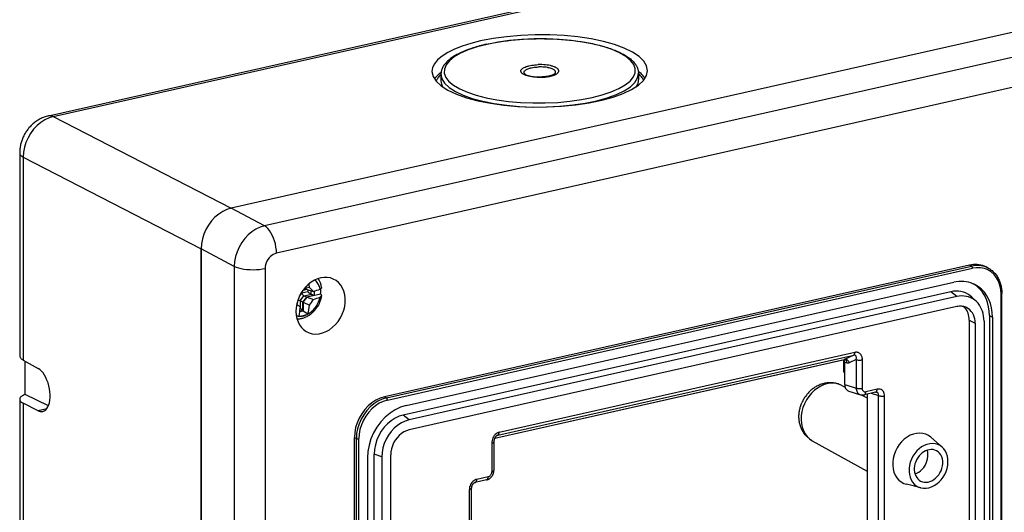
# Model space of a CAD drawing. Extents: x 0 to 420, y 0 to 297.
# Drawn here: x 280 to 335, y 236 to 264 of the extents above; entities that cross this region are included whole.
import ezdxf

# ---------------------------------------------------------------- set-up
doc = ezdxf.new("R2010")
doc.units = 0
doc.layers.get('0').update_dxf_attribs({"linetype": 'CONTINUOUS'})

msp = doc.modelspace()

# ---------------------------------------------------------------- linework, layer by layer
at = {"color": 7}
for p, q in [((384.359528, 274.030304), (291.506439, 253.134415)), ((281.333679, 258.273895), (313.584259, 265.531647)), ((281.602142, 258.232086), (313.859802, 265.491425)), ((336.199829, 263.192322), (291.506226, 253.134369)), ((337.9505, 262.193085), (293.352356, 252.156616)), ((338.62561, 260.667755), (294.027435, 250.631271)), ((303.186157, 260.583466), (303.186157, 260.230286)), ((314.186157, 260.631622), (314.186157, 260.280029)), ((281.602142, 258.232086), (291.506439, 253.134415)), ((279.731628, 256.208649), (279.731628, 244.930145)), ((279.931458, 255.976807), (279.931458, 244.687195)), ((279.931458, 255.976807), (289.835724, 250.87912)), ((293.352356, 252.156616), (291.506226, 253.134369)), ((291.681824, 249.901581), (289.835724, 250.879333)), ((289.835724, 250.879333), (289.835724, 200.605209)), ((289.835724, 200.605423), (289.835724, 250.87912)), ((291.681824, 249.901581), (291.681824, 199.734787)), ((293.401001, 249.785629), (293.401001, 199.618835)), ((332.616516, 249.972015), (300.03653, 242.640137)), ((300.146454, 242.582977), (332.72644, 249.914856)), ((300.201416, 242.460449), (332.781433, 249.792328)), ((332.616516, 249.972015), (332.72644, 249.914856)), ((333.53891, 249.867218), (333.648865, 249.810074)), ((301.245667, 242.155121), (331.737183, 249.016998)), ((295.308563, 248.24472), (295.438141, 248.419632)), ((295.766785, 248.493591), (295.438141, 248.419632)), ((295.746674, 248.612701), (295.490845, 248.555115)), ((295.571472, 248.654373), (295.567108, 248.655731)), ((295.712952, 248.607727), (295.571472, 248.654373)), ((295.975922, 248.339935), (295.571472, 248.248932)), ((295.712952, 248.607727), (295.606781, 248.703293)), ((295.734589, 248.616302), (295.620422, 248.719025)), ((295.667389, 248.770615), (295.866364, 248.718094)), ((295.741638, 248.614197), (295.712952, 248.607727)), ((295.734589, 248.616302), (296.096313, 248.508606)), ((296.48407, 248.362091), (295.734589, 248.193436)), ((295.766785, 248.60672), (295.766785, 248.493591)), ((295.866364, 248.718094), (295.860809, 248.768372)), ((295.948914, 248.55249), (295.948914, 248.352905)), ((296.133667, 248.286926), (295.975922, 248.339935)), ((296.133667, 248.520508), (296.133667, 248.286926)), ((296.49353, 248.355515), (296.48407, 248.362091)), ((331.572296, 248.491913), (301.08075, 241.630035)), ((331.9021, 248.221069), (331.572296, 248.491913)), ((334.368652, 211.716095), (334.368652, 248.364105)), ((334.413696, 211.744659), (334.413696, 248.39267)), ((295.343964, 247.626221), (295.15506, 247.796219)), ((295.157227, 247.806061), (295.343964, 247.626221)), ((295.161499, 247.801941), (295.161499, 247.824966)), ((295.354858, 247.977097), (295.560516, 248.25473)), ((295.502197, 247.907745), (295.354858, 247.977097)), ((295.354858, 247.977097), (295.354858, 247.563522)), ((295.502197, 247.907745), (295.712952, 248.192261)), ((295.502197, 247.450638), (295.502197, 247.907745)), ((295.519806, 247.903503), (295.734589, 248.193436)), ((295.519806, 247.903503), (295.519806, 247.41684)), ((295.519806, 247.903503), (295.866364, 247.743774)), ((295.571472, 248.248932), (295.560516, 248.25473)), ((295.712952, 248.192261), (295.571472, 248.248932)), ((296.133667, 248.286926), (295.712952, 248.192261)), ((295.734589, 248.193436), (296.096313, 248.061554)), ((331.9021, 248.221069), (301.410553, 241.359192)), ((333.003052, 247.937759), (332.737274, 248.192123)), ((295.519806, 247.41684), (295.321777, 247.372269)), ((295.502197, 247.450638), (295.325867, 247.41095)), ((295.343964, 247.626221), (295.340729, 247.580505)), ((295.341949, 247.572479), (295.354858, 247.563522)), ((295.502197, 247.450638), (295.354858, 247.563522)), ((295.771454, 247.234726), (295.519806, 247.41684)), ((295.773468, 247.24205), (295.771454, 247.234726)), ((331.9021, 247.662704), (301.410553, 240.800812)), ((295.290314, 247.133316), (295.289154, 247.12619)), ((295.289154, 247.12619), (295.321838, 247.131638)), ((295.771454, 247.234726), (295.741943, 247.226181)), ((332.595642, 246.9133), (332.925446, 246.741882)), ((332.595642, 246.9133), (332.595642, 212.614517)), ((332.925446, 246.741882), (332.925446, 212.4431)), ((333.421814, 246.853577), (333.421814, 212.55481)), ((333.723389, 247.167099), (333.723389, 212.868317)), ((333.723389, 247.167099), (333.888306, 247.08139)), ((333.888306, 247.08139), (333.888306, 212.782608)), ((306.419922, 240.672348), (326.233124, 245.131165)), ((279.931458, 244.687195), (280.762756, 244.221619)), ((280.036743, 242.780243), (280.036743, 244.62822)), ((306.181152, 240.345642), (325.63327, 244.723206)), ((306.18222, 240.347778), (325.6521, 244.72934)), ((306.352264, 240.505127), (326.165497, 244.963928)), ((325.612274, 244.023285), (325.612274, 244.718475)), ((325.63327, 244.723206), (325.6521, 244.72934)), ((326.165497, 244.963928), (325.6521, 244.72934)), ((325.664062, 243.326218), (325.664062, 244.57399)), ((325.664062, 244.57399), (325.786987, 244.537064)), ((326.300385, 244.718475), (325.917969, 244.543732)), ((326.300385, 244.718475), (326.300385, 243.135086)), ((326.633881, 244.700089), (326.633881, 243.116699)), ((325.612274, 244.023285), (325.664062, 243.998108)), ((325.465057, 243.294022), (325.683716, 243.18808)), ((325.664062, 243.326218), (326.300385, 243.135086)), ((325.903503, 242.956116), (326.54422, 242.763657)), ((327.388306, 242.89856), (326.759399, 242.757019)), ((327.470825, 243.07103), (326.841919, 242.929489)), ((279.731628, 242.50882), (279.731628, 206.234451)), ((281.329437, 242.13446), (280.036743, 242.780243)), ((300.03653, 242.640137), (300.146454, 242.582977)), ((326.576935, 242.755295), (326.917145, 242.590454)), ((326.917114, 242.792511), (326.917114, 219.787903)), ((327.133362, 242.841187), (327.553467, 242.714996)), ((327.553467, 219.428757), (327.553467, 242.714996)), ((327.886932, 219.41037), (327.886932, 242.696609)), ((279.931458, 242.28804), (279.931458, 206.002609)), ((280.762756, 241.872742), (279.931458, 242.28804)), ((281.239319, 241.97998), (280.762756, 241.872742)), ((301.410553, 241.359192), (301.08075, 241.630035)), ((298.365753, 240.38475), (298.475677, 240.327606)), ((298.365753, 203.73674), (298.365753, 240.38475)), ((298.475677, 203.679596), (298.475677, 240.327606)), ((298.614197, 203.669815), (298.614197, 240.317841)), ((306.131775, 240.132339), (306.131775, 238.54895)), ((306.352264, 240.505127), (306.264526, 240.458771)), ((323.859222, 240.204849), (326.917145, 238.504242)), ((331.089203, 239.847702), (330.463928, 240.394135)), ((306.019165, 240.060913), (306.019165, 238.477524)), ((299.094543, 239.251312), (299.094543, 204.95253)), ((299.890808, 239.307678), (299.472656, 239.459229)), ((299.472656, 205.160446), (299.472656, 239.459229)), ((299.890808, 239.307678), (299.890808, 205.008911)), ((300.387207, 205.120621), (300.387207, 239.419403)), ((305.728607, 238.0242), (305.09967, 237.88266)), ((305.811127, 238.196671), (305.18222, 238.055145)), ((304.766113, 233.622818), (304.766113, 237.493439)), ((304.878693, 233.272034), (304.878693, 237.564865)), ((329.911377, 237.581772), (329.104858, 237.779602))]:
    msp.add_line(p, q, dxfattribs=at)
for points in [[(314.686005, 260.78653), (314.636566, 261.056976), (314.478851, 261.322205), (314.21579, 261.577423), (313.852264, 261.818024), (313.394867, 262.039612), (312.851776, 262.238129), (312.233002, 262.410004), (311.549652, 262.552124), (310.814301, 262.661865), (310.040314, 262.737244), (309.241669, 262.776886), (308.432953, 262.78009), (307.628754, 262.746796), (306.843842, 262.677582), (306.092438, 262.5737), (305.388153, 262.437103)], [(305.388153, 262.437103), (304.855194, 262.30249), (304.369049, 262.149139), (303.935638, 261.979004), (303.560211, 261.794128), (303.247406, 261.596771), (303.001068, 261.389313), (302.824066, 261.174316), (302.718719, 260.954437), (302.686249, 260.7323)], [(305.720764, 262.256073), (305.622711, 262.23349), (305.526031, 262.210175), (305.430817, 262.186157), (305.337067, 262.161438), (305.244843, 262.136017), (305.154175, 262.109894), (305.065125, 262.08313), (304.977722, 262.055664), (304.834167, 262.007904), (304.695557, 261.958313), (304.562073, 261.906952), (304.433807, 261.853821), (304.341766, 261.81311), (304.270691, 261.780029), (304.201538, 261.746338), (304.13443, 261.712097), (304.069305, 261.677246), (304.006226, 261.641815), (303.945221, 261.605804), (303.886292, 261.569214), (303.829468, 261.532043), (303.77478, 261.494263), (303.72226, 261.455872), (303.671906, 261.416901), (303.623749, 261.377289), (303.57785, 261.337067), (303.53418, 261.296173), (303.492828, 261.254608), (303.453766, 261.212372), (303.41864, 261.171265), (303.385681, 261.129517), (303.355011, 261.087067), (303.32663, 261.043945), (303.298431, 260.996155), (303.273163, 260.947571), (303.250885, 260.898163), (303.23175, 260.848022), (303.221222, 260.815704), (303.212006, 260.78299), (303.204163, 260.750153), (303.197693, 260.717041), (303.192657, 260.683807), (303.189056, 260.650421), (303.18689, 260.616974), (303.186157, 260.583466)], [(305.720764, 262.256073), (305.82019, 262.277924), (305.920929, 262.299042), (306.022949, 262.319427), (306.23056, 262.35788), (306.442688, 262.39328), (306.658936, 262.425537), (306.878937, 262.45462), (307.102234, 262.480438), (307.328461, 262.50296), (307.55722, 262.522186), (307.788025, 262.538055), (308.020508, 262.550537), (308.254181, 262.559601), (308.488678, 262.565247), (308.723541, 262.567444), (308.958344, 262.566254), (309.192657, 262.561584), (309.425995, 262.553528), (309.65799, 262.542023), (309.888184, 262.527161), (310.11615, 262.508911), (310.341492, 262.487305), (310.563782, 262.462433), (310.782593, 262.434296), (310.997528, 262.402954), (311.208252, 262.368469), (311.31189, 262.350037), (311.414307, 262.330872), (311.515503, 262.310913), (311.615417, 262.290222), (311.713959, 262.268768), (311.811127, 262.246582), (311.906891, 262.223663), (312.00116, 262.200043), (312.093933, 262.17569), (312.18515, 262.150635), (312.27478, 262.124908), (312.362793, 262.09848), (312.449127, 262.071381), (312.533752, 262.04361), (312.616669, 262.015167), (312.700653, 261.985046), (312.782715, 261.954224), (312.862823, 261.922699), (312.940918, 261.890503), (313.011749, 261.859955), (313.080811, 261.828827), (313.148071, 261.797119), (313.21347, 261.764862), (313.279327, 261.730804), (313.34314, 261.696136), (313.404938, 261.660858), (313.46463, 261.624969), (313.522217, 261.588501), (313.577698, 261.551392), (313.631042, 261.513672), (313.68219, 261.475342), (313.731201, 261.43634), (313.777954, 261.396729), (313.822449, 261.356384), (313.864685, 261.315399), (313.904633, 261.273682), (313.9422, 261.231262), (313.977356, 261.18808), (314.010071, 261.144165), (314.044952, 261.092072), (314.068237, 261.053345), (314.089813, 261.013611), (314.109192, 260.973694), (314.126678, 260.932892), (314.141907, 260.891876), (314.155029, 260.850128), (314.165894, 260.808197), (314.1745, 260.765717), (314.179565, 260.732391), (314.183228, 260.698883), (314.185425, 260.665283), (314.186157, 260.631622)], [(308.772034, 260.417755), (308.661163, 260.416321), (308.55069, 260.418793), (308.441833, 260.42511), (308.388397, 260.429718), (308.335815, 260.435242), (308.267273, 260.444031), (308.200836, 260.454407), (308.136841, 260.466309), (308.058563, 260.483765), (307.985413, 260.50354), (307.917969, 260.525391), (307.88623, 260.537201), (307.85614, 260.549469), (307.828339, 260.56192), (307.802216, 260.574799), (307.769775, 260.592712), (307.740662, 260.611267), (307.714905, 260.630371), (307.688965, 260.653503), (307.677856, 260.665314), (307.667969, 260.677216), (307.655548, 260.695312), (307.645996, 260.713593), (307.639313, 260.731995), (307.635529, 260.750519), (307.634674, 260.769073), (307.636688, 260.787628), (307.641632, 260.806122), (307.649445, 260.824493), (307.656128, 260.836517), (307.664062, 260.84848), (307.673462, 260.860596), (307.684113, 260.87262), (307.708832, 260.895996), (307.724487, 260.908569), (307.741547, 260.920959), (307.779816, 260.945038), (307.823425, 260.968079), (307.872131, 260.98996), (307.925659, 261.010559), (307.960876, 261.022522), (307.997711, 261.033936), (308.037292, 261.045105), (308.07843, 261.055603), (308.163635, 261.07428), (308.2453, 261.088867), (308.330353, 261.101013), (308.418152, 261.110657), (308.507996, 261.117676), (308.599213, 261.12207)], [(307.869659, 260.592255), (307.848785, 260.612793), (307.840118, 260.62323), (307.832611, 260.633789), (307.823547, 260.64975), (307.8172, 260.665894), (307.813568, 260.682129), (307.812622, 260.698395), (307.814392, 260.714661), (307.818848, 260.730896), (307.825989, 260.747009), (307.835785, 260.76297), (307.843781, 260.773499), (307.852905, 260.783936), (307.874573, 260.804443), (307.888977, 260.815918), (307.904785, 260.827179), (307.940552, 260.848999), (307.981628, 260.869751), (308.02774, 260.889313), (308.078552, 260.907532), (308.11142, 260.917877), (308.145813, 260.927612), (308.184021, 260.937378), (308.223755, 260.946442), (308.304565, 260.961914), (308.378815, 260.973083), (308.455719, 260.981934), (308.534637, 260.988373), (308.614899, 260.992401)], [(308.772034, 260.417755), (308.880493, 260.422974), (308.986908, 260.431946), (309.039001, 260.437775), (309.090149, 260.444519), (309.156647, 260.454865), (309.220917, 260.466705), (309.282654, 260.480011), (309.357819, 260.499146), (309.427734, 260.520386), (309.491791, 260.54364), (309.521515, 260.555939), (309.549591, 260.568665), (309.575928, 260.581757), (309.600494, 260.595245), (309.630493, 260.613739), (309.657196, 260.632812), (309.680481, 260.652344), (309.703003, 260.675323), (309.712524, 260.686981), (309.720825, 260.698761), (309.730042, 260.714539), (309.737122, 260.730469), (309.742035, 260.746429), (309.744995, 260.764465), (309.745178, 260.782501), (309.742645, 260.800507), (309.737366, 260.81842), (309.732391, 260.8302), (309.726196, 260.841919), (309.71875, 260.853699), (309.710114, 260.865387), (309.690247, 260.887451), (309.666107, 260.908997), (309.637817, 260.929932), (309.605469, 260.950195), (309.582153, 260.963074), (309.557159, 260.975616), (309.529755, 260.988098), (309.500732, 261.000183), (309.439026, 261.022644), (309.402069, 261.034363), (309.363464, 261.045471), (309.322845, 261.056), (309.280701, 261.065857), (309.192871, 261.083344), (309.100372, 261.097809), (309.004059, 261.109192), (308.904846, 261.117371), (308.80368, 261.122253), (308.701477, 261.12384), (308.599213, 261.12207)], [(309.511536, 260.599976), (309.532501, 260.620575), (309.541595, 260.631439), (309.549469, 260.642426), (309.555573, 260.652618), (309.560608, 260.662872), (309.566315, 260.678986), (309.569336, 260.695129), (309.569702, 260.711304), (309.567413, 260.727417), (309.561157, 260.746613), (309.551147, 260.765594), (309.537384, 260.784302), (309.519958, 260.802612), (309.50647, 260.814484), (309.491425, 260.826141), (309.47464, 260.837708), (309.456329, 260.848999), (309.415619, 260.870544), (309.369385, 260.890808), (309.318024, 260.909576), (309.261902, 260.926727), (309.201447, 260.942169), (309.161682, 260.950897), (309.120514, 260.958862), (309.034515, 260.972473), (308.944519, 260.982849), (308.863617, 260.989166), (308.781219, 260.992859), (308.698059, 260.993958), (308.614899, 260.992401)], [(302.686249, 260.73233), (302.746796, 260.459991), (302.917206, 260.19339), (303.194061, 259.9375), (303.572479, 259.697021), (304.045441, 259.47641), (304.604095, 259.279755), (305.238251, 259.110687), (305.936066, 258.97229), (306.684723, 258.867157), (307.470367, 258.797211), (308.278534, 258.763794), (309.094147, 258.767487), (309.902191, 258.808197), (310.687836, 258.885223), (311.436493, 258.997101), (312.134308, 259.141754), (312.768402, 259.316559), (313.327057, 259.51828), (313.799957, 259.743134), (314.178314, 259.98703), (314.455231, 260.245422), (314.625519, 260.51355), (314.686005, 260.786438)], [(303.194733, 260.698578), (303.142548, 260.656708), (303.093231, 260.614471), (303.046722, 260.571869), (303.003143, 260.528961), (302.962372, 260.485748), (302.924469, 260.44223), (302.889496, 260.398468), (302.857513, 260.354462), (302.828461, 260.310211)], [(303.220978, 260.600983), (303.174042, 260.558136), (303.130157, 260.514923), (303.089203, 260.471405), (303.051239, 260.427612), (303.016327, 260.383514), (302.984467, 260.339203), (302.955658, 260.294647), (302.929901, 260.249908), (302.907318, 260.204987)], [(303.186127, 260.583466), (303.237396, 260.33252), (303.390167, 260.0867), (303.641571, 259.850555), (303.986969, 259.62851), (304.419891, 259.424744), (304.932281, 259.242981), (305.514618, 259.086639), (306.155975, 258.958649), (306.844574, 258.861359), (307.567352, 258.7966), (308.311005, 258.765564), (309.061737, 258.76886), (309.805389, 258.806396), (310.528168, 258.877472), (311.216705, 258.980804), (311.858124, 259.11441), (312.440399, 259.275848), (312.952728, 259.462097), (313.38559, 259.669678), (313.730927, 259.894745), (313.982269, 260.133057), (314.134979, 260.380219), (314.186127, 260.631622)], [(307.869659, 260.592255), (307.880646, 260.58371), (307.899475, 260.571655), (307.92569, 260.557556), (307.958893, 260.542419), (308.000732, 260.526184), (308.034027, 260.514954), (308.070251, 260.504028), (308.109192, 260.493561), (308.150635, 260.483673), (308.194366, 260.474457), (308.240143, 260.466003), (308.287811, 260.458313), (308.337097, 260.451508), (308.387848, 260.445618), (308.439819, 260.440643), (308.492828, 260.436676), (308.546631, 260.433685), (308.601013, 260.431732), (308.655792, 260.430817), (308.710724, 260.430939), (308.765594, 260.432098)], [(309.511536, 260.599976), (309.503815, 260.593781), (309.491974, 260.585541), (309.476074, 260.575867), (309.456329, 260.565216), (309.419098, 260.547974), (309.369659, 260.528809), (309.311951, 260.510162), (309.24704, 260.492706), (309.175842, 260.476868), (309.129333, 260.468109), (309.081085, 260.460175), (309.031189, 260.453094), (308.97995, 260.44693), (308.927551, 260.441711), (308.874207, 260.4375), (308.82016, 260.434296), (308.765594, 260.432098)], [(314.465057, 260.257111), (314.442413, 260.301819), (314.416718, 260.346344), (314.387909, 260.390594), (314.356049, 260.434662), (314.321136, 260.478424), (314.283173, 260.521881), (314.242218, 260.565033), (314.198273, 260.607819), (314.151398, 260.650238)], [(314.543854, 260.363037), (314.514801, 260.407013), (314.482758, 260.450775), (314.447845, 260.494232), (314.409943, 260.537445), (314.36911, 260.580292), (314.32547, 260.622833), (314.278961, 260.665039), (314.229584, 260.706848), (314.177399, 260.74826)], [(281.333679, 258.273895), (281.271301, 258.258728), (281.209869, 258.241516), (281.149445, 258.222382), (281.090057, 258.201355), (281.031769, 258.178528), (280.974609, 258.153992), (280.91861, 258.127808), (280.86377, 258.100037), (280.810577, 258.070984), (280.758575, 258.040497), (280.707764, 258.008636), (280.658173, 257.975433), (280.609772, 257.940979), (280.562622, 257.905273), (280.516693, 257.868439), (280.472015, 257.830444), (280.428772, 257.791565), (280.386749, 257.751617), (280.345978, 257.710693), (280.306427, 257.668823), (280.268127, 257.626007), (280.231049, 257.582306), (280.195221, 257.53772), (280.160675, 257.49231), (280.127411, 257.446136), (280.095398, 257.399231), (280.064636, 257.351532), (280.035156, 257.303101), (280.006927, 257.253937), (279.980011, 257.204102), (279.954346, 257.153595), (279.930023, 257.102417), (279.906982, 257.050598), (279.885254, 256.998169), (279.864868, 256.945129), (279.845856, 256.89151), (279.828217, 256.837311), (279.811981, 256.782593), (279.79715, 256.727356), (279.783783, 256.6716), (279.77182, 256.615204), (279.761353, 256.55835), (279.752411, 256.501038), (279.745026, 256.443298), (279.739227, 256.385162), (279.735016, 256.32666), (279.732483, 256.267822), (279.731628, 256.208649)], [(281.602142, 258.232086), (281.363617, 258.159851), (281.129974, 258.050751), (280.906158, 257.907074), (280.696625, 257.731659), (280.505585, 257.528107), (280.337067, 257.300568), (280.194427, 257.05368), (280.080475, 256.79245), (279.99765, 256.522247), (279.947662, 256.248474), (279.931427, 255.976776)], [(281.602142, 258.232086), (281.571503, 258.246429), (281.540863, 258.258362), (281.510345, 258.267914), (281.480072, 258.274994), (281.450043, 258.279694), (281.42038, 258.281921), (281.390961, 258.281708), (281.362091, 258.279022), (281.33371, 258.273895)], [(279.731659, 256.208649), (279.734161, 256.181427), (279.741791, 256.154327), (279.754364, 256.127472), (279.772003, 256.100922), (279.794525, 256.074799), (279.821808, 256.049225), (279.853851, 256.024323), (279.890411, 256.000153), (279.931427, 255.976807)], [(291.506439, 253.13443), (291.268646, 253.061798), (291.035736, 252.952362), (290.812347, 252.80838), (290.603119, 252.632812), (290.412323, 252.429169), (290.243744, 252.20166), (290.100922, 251.954865), (289.986664, 251.693817), (289.903412, 251.423828), (289.852753, 251.150421), (289.835724, 250.87912)], [(291.506256, 253.134369), (291.268524, 253.061737), (291.035614, 252.952332), (290.812225, 252.80838), (290.603058, 252.632843), (290.412262, 252.42923), (290.243744, 252.201721), (290.100922, 251.954956), (289.986664, 251.693939), (289.903412, 251.423981), (289.852753, 251.150604), (289.835724, 250.879303)], [(293.352386, 252.156616), (293.11618, 252.08313), (292.884613, 251.973022), (292.662323, 251.828522), (292.453827, 251.652618), (292.263397, 251.448822), (292.094879, 251.221313), (291.951691, 250.974731), (291.836761, 250.714081), (291.752472, 250.444672), (291.70047, 250.171997), (291.681854, 249.901581)], [(294.027435, 250.631256), (294.020599, 250.80014), (294.000214, 250.972748), (293.966705, 251.145721), (293.920746, 251.315521), (293.86319, 251.47879), (293.795258, 251.632324), (293.718231, 251.773041), (293.633698, 251.898132), (293.543304, 252.005096), (293.448944, 252.091827), (293.352386, 252.156616)], [(294.027435, 250.631256), (293.938324, 250.604034), (293.850922, 250.563019), (293.767181, 250.509033), (293.688751, 250.443207), (293.617218, 250.366852), (293.554047, 250.281525), (293.500458, 250.188995), (293.457611, 250.091095), (293.426361, 249.989899), (293.407379, 249.88736), (293.40097, 249.785614)], [(333.53891, 249.867218), (333.446503, 249.910492), (333.350555, 249.946075), (333.251556, 249.973846), (333.149872, 249.993683), (333.045929, 250.005524), (332.940155, 250.009247), (332.833038, 250.004883), (332.725006, 249.992462), (332.616547, 249.972015)], [(291.681854, 249.901581), (291.791351, 249.854309), (291.919281, 249.812775), (292.062958, 249.777802), (292.219696, 249.750092), (292.3862, 249.730194), (292.559174, 249.718536), (292.735321, 249.715302), (292.91098, 249.720612), (293.082733, 249.734283), (293.247162, 249.756104), (293.40097, 249.785614)], [(333.648834, 249.810089), (333.556427, 249.853363), (333.460541, 249.888947), (333.361542, 249.916718), (333.259796, 249.936554), (333.155853, 249.948364), (333.05014, 249.952118), (332.942963, 249.947723), (332.83493, 249.935333), (332.72641, 249.914856)], [(332.781403, 249.792328), (332.780853, 249.806), (332.779144, 249.819946), (332.776459, 249.833954), (332.772675, 249.847656), (332.767975, 249.86084), (332.762421, 249.873199), (332.756195, 249.884491), (332.749237, 249.894501), (332.741913, 249.902985), (332.734222, 249.909821), (332.72641, 249.914856)], [(334.368622, 248.364105), (334.352509, 248.614532), (334.304413, 248.852631), (334.225189, 249.073517), (334.116669, 249.272675), (333.980988, 249.446045), (333.820892, 249.590118), (333.639557, 249.701996), (333.440765, 249.779358), (333.228607, 249.820618), (333.007294, 249.824982), (332.781464, 249.792328)], [(333.654633, 249.807037), (333.654022, 249.807343), (333.653412, 249.807709), (333.65274, 249.808044), (333.652069, 249.80838), (333.651459, 249.808716), (333.650787, 249.809052), (333.650116, 249.809418), (333.649506, 249.809723), (333.648834, 249.810089)], [(333.654694, 249.807022), (333.699127, 249.782486), (333.742401, 249.756287), (333.784668, 249.728348), (333.825867, 249.69873), (333.871521, 249.662857), (333.91568, 249.624878), (333.958252, 249.584839), (333.999146, 249.542801), (334.038391, 249.49884), (334.075836, 249.453033), (334.111511, 249.405411), (334.145355, 249.356064), (334.177307, 249.305069), (334.207336, 249.252502), (334.235443, 249.198395), (334.261536, 249.142883), (334.285645, 249.085999), (334.307739, 249.027832), (334.327789, 248.968445), (334.345764, 248.907928), (334.359283, 248.856079), (334.371338, 248.803528), (334.381897, 248.75032), (334.39093, 248.696503), (334.400665, 248.623779), (334.407043, 248.558472), (334.411285, 248.492538), (334.413422, 248.426071), (334.413696, 248.39267)], [(297.192963, 249.198151), (297.030853, 249.255219), (296.859222, 249.285217), (296.681, 249.287567), (296.499298, 249.262238), (296.317413, 249.209686), (296.138519, 249.130798), (295.965668, 249.027008), (295.801971, 248.900116), (295.65036, 248.75235), (295.513519, 248.586334), (295.393646, 248.404999), (295.29306, 248.211487), (295.21347, 248.009247), (295.156281, 247.801788), (295.122467, 247.592804), (295.11264, 247.385956), (295.126984, 247.184875), (295.165253, 246.993103), (295.226715, 246.814026), (295.310394, 246.650787), (295.414642, 246.506256), (295.537811, 246.382965), (295.677704, 246.283112)], [(296.451874, 248.637665), (296.435822, 248.706207), (296.415375, 248.772247), (296.390472, 248.835571), (296.361359, 248.895782), (296.328217, 248.952606), (296.291046, 249.005768), (296.250153, 249.055023), (296.205719, 249.100067), (296.15799, 249.140747)], [(297.69162, 247.24472), (297.771271, 247.457855), (297.826141, 247.675934), (297.855072, 247.894745), (297.857574, 248.110046), (297.833588, 248.317719), (297.783539, 248.513763), (297.708466, 248.694305), (297.609711, 248.855927), (297.489288, 248.995514), (297.349457, 249.110321), (297.192963, 249.198151)], [(332.924774, 248.88208), (332.805756, 248.937775), (332.682343, 248.983612), (332.554779, 249.019379), (332.42392, 249.044922), (332.29007, 249.06015), (332.1539, 249.064941), (332.015961, 249.059326), (331.876862, 249.043335), (331.737152, 249.016998)], [(333.723419, 247.167084), (333.7117, 247.416718), (333.676666, 247.658325), (333.618683, 247.889313), (333.538422, 248.107147), (333.436737, 248.309479), (333.314728, 248.49408), (333.173737, 248.658936), (333.015289, 248.802277), (332.841156, 248.922516)], [(333.888275, 247.08139), (333.875397, 247.343048), (333.836884, 247.595734), (333.773163, 247.836456), (333.685028, 248.062347), (333.573578, 248.27066), (333.440094, 248.458893), (333.286224, 248.624847), (333.113739, 248.766449), (332.924774, 248.88208)], [(295.560516, 248.25473), (295.549133, 248.263199), (295.537628, 248.273163), (295.51474, 248.296692), (295.49295, 248.323608), (295.473083, 248.352448), (295.45578, 248.38208), (295.446289, 248.40097), (295.438141, 248.419632)], [(296.539551, 248.726517), (296.539978, 248.722702), (296.539429, 248.712677), (296.536469, 248.702637), (296.531097, 248.692688), (296.525513, 248.685303), (296.518646, 248.678009), (296.501068, 248.663818), (296.478729, 248.65033), (296.451874, 248.637665)], [(296.4841, 248.362091), (296.488434, 248.395721), (296.492035, 248.42926), (296.494965, 248.462738), (296.497162, 248.496155), (296.498505, 248.529449), (296.499237, 248.562592), (296.499176, 248.595551), (296.498383, 248.628387), (296.496918, 248.66098)], [(296.539459, 248.279175), (296.540009, 248.287933), (296.539215, 248.296661), (296.536896, 248.305389), (296.533173, 248.314056), (296.528046, 248.322632), (296.521454, 248.331085), (296.513519, 248.339447), (296.504181, 248.347565), (296.4935, 248.35553)], [(332.737274, 248.192139), (332.632904, 248.281403), (332.519928, 248.357758), (332.399261, 248.420502), (332.271942, 248.469208), (332.138947, 248.503418), (332.001312, 248.522919), (331.86026, 248.527496), (331.716888, 248.51712), (331.572296, 248.491913)], [(334.368622, 248.364105), (334.377472, 248.366333), (334.38559, 248.368866), (334.392731, 248.371735), (334.399017, 248.374817), (334.404144, 248.378113), (334.408295, 248.381622), (334.411285, 248.385223), (334.413055, 248.388916), (334.413666, 248.39267)], [(296.539459, 248.279175), (296.532806, 248.238998), (296.525085, 248.198944), (296.516357, 248.159058), (296.506561, 248.119308), (296.494507, 248.075378), (296.481262, 248.032013), (296.466827, 247.988983), (296.451019, 247.945923), (296.429077, 247.891449), (296.403229, 247.833588), (296.37793, 247.781982), (296.359253, 247.746521), (296.318878, 247.6763), (296.287262, 247.626282), (296.259857, 247.585846), (296.233307, 247.549011), (296.20575, 247.512985), (296.177246, 247.477753), (296.147797, 247.443329), (296.117401, 247.409805), (296.086121, 247.377213), (296.053955, 247.345566), (296.020874, 247.314865), (295.987, 247.285202), (295.952301, 247.256622), (295.916809, 247.229111), (295.880463, 247.202682), (295.843445, 247.17746), (295.805725, 247.153458), (295.761902, 247.12764), (295.709229, 247.099335), (295.652954, 247.072357), (295.607666, 247.052856), (295.566101, 247.036758), (295.524078, 247.022156), (295.480286, 247.008713), (295.445221, 246.999176), (295.411621, 246.991104), (295.377869, 246.984009), (295.343933, 246.977921), (295.306122, 246.972336), (295.262848, 246.967514), (295.218201, 246.964279), (295.173737, 246.96283)], [(295.773468, 247.242035), (295.882599, 247.307404), (295.986542, 247.386292), (296.083588, 247.477478), (296.172455, 247.57962), (296.25174, 247.691193), (296.320282, 247.810577), (296.376984, 247.935883), (296.421112, 248.065277), (296.451874, 248.196869)], [(296.451874, 248.196899), (296.468414, 248.204834), (296.483429, 248.213165), (296.496796, 248.221832), (296.508392, 248.230865), (296.51828, 248.240143), (296.526337, 248.249664), (296.532623, 248.259369), (296.536957, 248.269226), (296.539459, 248.279175)], [(333.003021, 247.937775), (332.904388, 248.022125), (332.797699, 248.094269), (332.683685, 248.153595), (332.563324, 248.199615), (332.437592, 248.231964), (332.307587, 248.250336), (332.174286, 248.254669), (332.038727, 248.244904), (331.902069, 248.221069)], [(333.421844, 246.853607), (333.416412, 246.996674), (333.400177, 247.136261), (333.37326, 247.271423), (333.335785, 247.401154), (333.288177, 247.524536), (333.230621, 247.640686), (333.163605, 247.748779), (333.087555, 247.848053), (333.003021, 247.937775)], [(295.677704, 246.283112), (295.842621, 246.204315), (296.020416, 246.155792), (296.20755, 246.138519), (296.400238, 246.152802), (296.594696, 246.198334), (296.786957, 246.274292), (296.973175, 246.379059), (297.149628, 246.51062), (297.312836, 246.66629), (297.459442, 246.842926), (297.586517, 247.037048), (297.69162, 247.24472)], [(332.467072, 247.598541), (332.410492, 247.625031), (332.351715, 247.64682), (332.291107, 247.663849), (332.22879, 247.675995), (332.165131, 247.683228), (332.100311, 247.685516), (332.03476, 247.682831), (331.968597, 247.675232), (331.902069, 247.662689)], [(332.595673, 246.9133), (332.591644, 247.013519), (332.579865, 247.111176), (332.560272, 247.205536), (332.53299, 247.295807), (332.49826, 247.381378), (332.456451, 247.461578), (332.407806, 247.535736), (332.352631, 247.603302), (332.291473, 247.663757)], [(332.925446, 246.741882), (332.919281, 246.866364), (332.90097, 246.986572), (332.870697, 247.101105), (332.828766, 247.208527), (332.775726, 247.307648), (332.71225, 247.397186), (332.639008, 247.476166), (332.556976, 247.543518), (332.467072, 247.598541)], [(295.130035, 247.163177), (295.147308, 247.158112), (295.164642, 247.153503), (295.18222, 247.149323), (295.199921, 247.145538), (295.217743, 247.142242), (295.235748, 247.139343), (295.253815, 247.136902), (295.272003, 247.134888), (295.290314, 247.133331)], [(295.321869, 247.131622), (295.368011, 247.1315), (295.41452, 247.134033), (295.461334, 247.139282), (295.508392, 247.147217), (295.555389, 247.157806), (295.602448, 247.171051), (295.649261, 247.186859), (295.69577, 247.205261), (295.741913, 247.226166)], [(326.165497, 244.963959), (326.17868, 244.972168), (326.190704, 244.983459), (326.201508, 244.997681), (326.210907, 245.014618), (326.218719, 245.034027), (326.224945, 245.055695), (326.229462, 245.079315), (326.232208, 245.104584), (326.233124, 245.131165)], [(326.233124, 245.131165), (326.263489, 245.136551), (326.29364, 245.139023), (326.323364, 245.138535), (326.352386, 245.135132), (326.380524, 245.12886), (326.407562, 245.119843), (326.434021, 245.10788), (326.459045, 245.093353), (326.482452, 245.076462), (326.505005, 245.056671), (326.525696, 245.03476), (326.544556, 245.010986), (326.555664, 244.994873), (326.56601, 244.978104), (326.584412, 244.942856), (326.599792, 244.905594), (326.612274, 244.866638), (326.621826, 244.826263), (326.62854, 244.785065), (326.632538, 244.742935), (326.633881, 244.700089)], [(279.731659, 244.930145), (279.734161, 244.901825), (279.741791, 244.873566), (279.754364, 244.84549), (279.771942, 244.817719), (279.794525, 244.790375), (279.821808, 244.763519), (279.853851, 244.737305), (279.890411, 244.711823), (279.931488, 244.687195)], [(325.917938, 244.543732), (325.905243, 244.575928), (325.888947, 244.606506), (325.869476, 244.634857), (325.847137, 244.660431), (325.822418, 244.682709), (325.795746, 244.701324), (325.76767, 244.715912), (325.738739, 244.726166), (325.709442, 244.731842), (325.680389, 244.732941), (325.65213, 244.72934)], [(325.786957, 244.537079), (325.783783, 244.56662), (325.777557, 244.594879), (325.768402, 244.621399), (325.756439, 244.645782), (325.741913, 244.667603), (325.724945, 244.686554), (325.705963, 244.702362), (325.68515, 244.714691), (325.662811, 244.72345)], [(326.300385, 244.718475), (326.309113, 244.760498), (326.313324, 244.800446), (326.31308, 244.837555), (326.308258, 244.871124), (326.299042, 244.900513), (326.285492, 244.92514), (326.267914, 244.944519), (326.246735, 244.958282), (326.22226, 244.966217), (326.195038, 244.968109), (326.165497, 244.963928)], [(326.300385, 244.718475), (326.32547, 244.709137), (326.35434, 244.701202), (326.386261, 244.694763), (326.420624, 244.690033), (326.456635, 244.687103), (326.493622, 244.686005), (326.530609, 244.686798), (326.566803, 244.689484), (326.601532, 244.693939), (326.633881, 244.700104)], [(281.021698, 241.833099), (281.103302, 241.863251), (281.178436, 241.915253), (281.245636, 241.98819), (281.303802, 242.080658), (281.351776, 242.19104), (281.388763, 242.317261), (281.413971, 242.457001), (281.426971, 242.607697), (281.427582, 242.766602), (281.415802, 242.930756), (281.391815, 243.097198), (281.355927, 243.262787), (281.309052, 243.424591), (281.251862, 243.579498), (281.185516, 243.724792), (281.111115, 243.857758), (281.030121, 243.975922), (280.944, 244.077118), (280.85434, 244.159515), (280.762787, 244.221588)], [(325.465057, 243.294037), (325.292816, 243.359955), (325.109711, 243.396454), (324.918976, 243.402863), (324.724091, 243.37912), (324.528534, 243.325592), (324.335846, 243.243256), (324.149628, 243.133636), (323.973114, 242.998688), (323.809601, 242.840912), (323.662018, 242.663055), (323.533051, 242.468445), (323.424957, 242.260559), (323.339752, 242.043152), (323.279022, 241.82016), (323.243805, 241.595673), (323.234711, 241.373688), (323.252045, 241.158295), (323.295319, 240.953308), (323.363861, 240.762482), (323.45639, 240.589294), (323.571259, 240.436859), (323.706329, 240.307922), (323.859222, 240.204865)], [(325.465057, 243.294022), (325.413574, 243.317657), (325.361145, 243.339127), (325.307861, 243.358414), (325.253754, 243.375504), (325.211395, 243.387192), (325.168701, 243.397522), (325.096802, 243.411713), (325.02417, 243.42215), (324.976624, 243.42688), (324.928894, 243.430023), (324.881012, 243.431564), (324.833038, 243.431519), (324.79306, 243.430252), (324.736389, 243.42659), (324.679749, 243.420731), (324.623291, 243.412704), (324.567047, 243.402527), (324.504028, 243.388519), (324.441467, 243.371857), (324.395966, 243.357971), (324.3508, 243.342712), (324.299072, 243.323364), (324.247925, 243.302246), (324.197418, 243.279388), (324.147614, 243.254807), (324.099365, 243.229034), (324.05188, 243.201706), (324.005188, 243.172836), (323.940521, 243.129425), (323.901123, 243.100906), (323.862488, 243.07132), (323.824554, 243.040665), (323.787415, 243.008987), (323.747253, 242.972763), (323.708069, 242.935364), (323.669922, 242.89682), (323.632874, 242.857178), (323.597107, 242.816727), (323.562439, 242.775284), (323.528931, 242.732864), (323.496552, 242.689514), (323.465454, 242.645432), (323.435547, 242.600494), (323.40686, 242.554764), (323.379395, 242.50827), (323.35321, 242.46109), (323.328308, 242.413208), (323.304688, 242.3647), (323.28241, 242.315567)], [(325.664032, 243.326202), (325.667328, 243.268036), (325.677155, 243.212341), (325.693329, 243.159943), (325.715607, 243.111694), (325.743622, 243.068329), (325.777069, 243.030548), (325.815216, 242.998932), (325.857574, 242.973999), (325.903534, 242.956116)], [(326.300385, 243.135101), (326.32547, 243.125763), (326.35434, 243.117798), (326.386261, 243.111359), (326.420624, 243.106659), (326.456635, 243.103729), (326.493622, 243.102631), (326.530609, 243.103424), (326.566803, 243.106079), (326.601532, 243.110535), (326.633881, 243.116699)], [(326.300385, 243.135071), (326.305267, 243.076447), (326.316376, 243.020325), (326.333588, 242.967621), (326.35672, 242.919098), (326.385284, 242.87558), (326.418915, 242.837738), (326.457001, 242.806183), (326.498993, 242.781342), (326.54422, 242.763641)], [(326.633881, 243.116699), (326.635956, 243.083801), (326.642303, 243.052551), (326.652618, 243.02359), (326.66684, 242.997467), (326.684601, 242.974762), (326.705536, 242.955872), (326.72934, 242.941254), (326.755341, 242.931122), (326.783173, 242.925751), (326.812225, 242.925201), (326.841888, 242.929474)], [(326.759369, 242.757019), (326.775116, 242.762665), (326.789642, 242.772308), (326.802826, 242.785706), (326.814362, 242.802704), (326.824066, 242.822968), (326.831757, 242.846161), (326.837372, 242.871979), (326.84079, 242.899872), (326.841888, 242.929474)], [(327.388336, 242.89856), (327.404022, 242.904205), (327.41861, 242.913849), (327.431732, 242.927246), (327.443329, 242.944244), (327.452972, 242.964508), (327.460663, 242.987701), (327.466278, 243.013519), (327.469696, 243.041412), (327.470856, 243.071014)], [(327.553436, 242.714996), (327.553375, 242.743622), (327.549774, 242.771057), (327.542816, 242.796936), (327.53244, 242.820831), (327.518951, 242.842346), (327.502533, 242.861176), (327.483368, 242.876984), (327.461761, 242.889587), (327.438141, 242.898712)], [(327.886932, 242.696625), (327.882721, 242.762421), (327.870087, 242.824921), (327.849396, 242.882874), (327.821014, 242.935089), (327.785492, 242.980499), (327.7435, 243.01825), (327.696014, 243.047516), (327.64389, 243.06778), (327.588287, 243.078522), (327.530182, 243.07962), (327.470795, 243.071014)], [(280.037079, 242.780365), (279.975128, 242.754364), (279.919525, 242.726898), (279.870636, 242.698151), (279.828705, 242.668243), (279.794037, 242.637451), (279.766876, 242.605896), (279.747345, 242.573822), (279.735565, 242.541382), (279.731659, 242.50882)], [(279.731659, 242.50882), (279.734161, 242.482697), (279.741791, 242.456757), (279.754364, 242.431061), (279.771942, 242.405731), (279.794525, 242.38089), (279.821808, 242.356598), (279.853851, 242.332947), (279.890411, 242.310059), (279.931488, 242.288055)], [(300.03653, 242.640106), (299.798798, 242.567474), (299.565826, 242.458069), (299.342499, 242.314117), (299.13327, 242.138519), (298.942413, 241.934845), (298.773834, 241.707306), (298.630951, 241.46051), (298.516754, 241.199432), (298.433441, 240.929474), (298.382782, 240.656036), (298.365753, 240.384735)], [(300.146454, 242.582977), (299.908661, 242.510345), (299.675751, 242.400909), (299.452362, 242.256958), (299.243134, 242.08136), (299.052338, 241.877716), (298.883759, 241.650177), (298.740936, 241.403351), (298.626678, 241.142303), (298.543365, 240.872314), (298.492645, 240.598907), (298.475677, 240.327606)], [(300.201385, 242.460419), (299.975555, 242.391449), (299.754242, 242.287476), (299.542084, 242.150726), (299.343292, 241.983887), (299.161957, 241.790436), (299.001862, 241.574249), (298.86618, 241.339813), (298.75766, 241.091797), (298.678436, 240.835297), (298.630341, 240.575531), (298.614227, 240.317841)], [(300.201385, 242.460449), (300.200897, 242.474091), (300.199188, 242.488068), (300.196442, 242.502045), (300.192719, 242.515778), (300.187958, 242.528961), (300.182465, 242.541321), (300.176178, 242.552612), (300.169281, 242.562622), (300.161957, 242.571136), (300.154266, 242.577972), (300.146454, 242.582977)], [(323.859222, 240.204849), (323.82254, 240.225998), (323.78656, 240.248276), (323.751251, 240.271667), (323.716675, 240.296158), (323.659302, 240.34053), (323.604279, 240.387909), (323.571472, 240.418686), (323.539673, 240.450516), (323.500275, 240.492966), (323.462585, 240.537079), (323.426697, 240.582764), (323.383606, 240.643082), (323.354706, 240.687592), (323.327362, 240.733215), (323.301636, 240.779861), (323.277557, 240.827499), (323.258179, 240.869171), (323.240021, 240.911469), (323.223114, 240.954376), (323.207458, 240.997833), (323.194641, 241.036804), (323.178894, 241.08992), (323.164978, 241.143646), (323.152893, 241.197937), (323.142578, 241.252686), (323.134247, 241.306854), (323.127625, 241.361359), (323.122742, 241.416153), (323.119598, 241.471161), (323.118073, 241.547302), (323.119537, 241.618195), (323.123749, 241.689117), (323.128815, 241.743011), (323.135437, 241.796829), (323.143585, 241.850479), (323.15329, 241.903946), (323.164429, 241.956787), (323.177032, 242.009354), (323.191101, 242.061584), (323.206635, 242.113449), (323.223511, 242.164703), (323.24176, 242.215485), (323.261414, 242.265793), (323.28241, 242.315567)], [(327.553436, 242.714996), (327.578522, 242.705658), (327.607391, 242.697723), (327.639313, 242.691284), (327.673676, 242.686554), (327.709686, 242.683624), (327.746674, 242.682526), (327.783661, 242.683319), (327.819855, 242.686005), (327.854584, 242.69046), (327.886932, 242.696625)], [(280.762787, 241.872711), (280.792328, 241.859039), (280.821869, 241.847687), (280.851288, 241.838593), (280.880463, 241.831818), (280.909454, 241.827393), (280.93808, 241.825287), (280.9664, 241.825562), (280.994354, 241.828156), (281.021698, 241.833099)], [(301.245697, 242.155121), (300.939545, 242.061615), (300.639618, 241.920715), (300.35202, 241.735352), (300.082672, 241.509277), (299.837006, 241.247101), (299.619965, 240.954132), (299.436005, 240.636383), (299.28891, 240.300262), (299.181732, 239.952637), (299.116425, 239.600616), (299.094574, 239.251312)], [(301.08078, 241.630035), (300.851898, 241.56012), (300.627655, 241.454803), (300.412689, 241.316223), (300.211334, 241.147217), (300.027679, 240.951202), (299.865448, 240.732208), (299.727875, 240.494659), (299.61795, 240.243378), (299.537811, 239.983521), (299.488983, 239.720367), (299.472626, 239.459229)], [(301.410553, 241.359161), (301.194305, 241.293121), (300.982391, 241.193573), (300.779266, 241.062622), (300.588959, 240.902924), (300.415375, 240.717682), (300.262054, 240.510712), (300.13205, 240.286194), (300.028168, 240.048737), (299.952362, 239.803162), (299.906281, 239.554474), (299.890839, 239.307678)], [(301.410553, 240.800812), (301.264923, 240.756317), (301.122284, 240.689301), (300.985443, 240.601105), (300.857269, 240.493561), (300.740448, 240.368835), (300.637177, 240.229462), (300.549652, 240.078278), (300.479706, 239.918396), (300.42868, 239.753021), (300.397614, 239.585541), (300.387177, 239.419403)], [(306.419891, 240.672333), (306.362152, 240.654083), (306.305878, 240.625793), (306.252106, 240.587982), (306.201935, 240.541412), (306.156342, 240.486908), (306.11618, 240.425598), (306.082123, 240.358612), (306.055023, 240.287262), (306.035248, 240.212891), (306.023224, 240.136963), (306.019196, 240.060913)], [(306.352264, 240.505127), (306.365448, 240.513336), (306.377533, 240.524628), (306.388275, 240.538849), (306.397675, 240.555786), (306.405548, 240.575226), (306.411774, 240.596893), (306.41629, 240.620514), (306.419037, 240.645782), (306.419891, 240.672333)], [(298.475677, 240.327606), (298.484344, 240.32373), (298.494598, 240.320312), (298.506073, 240.317413), (298.518646, 240.315155), (298.532074, 240.313507), (298.546112, 240.3125), (298.560272, 240.312225), (298.574554, 240.312592), (298.58847, 240.31369), (298.601776, 240.31546), (298.614227, 240.317841)], [(306.019196, 240.060913), (306.041229, 240.066498), (306.061371, 240.072876), (306.079437, 240.079987), (306.095001, 240.087677), (306.108002, 240.095978), (306.118317, 240.104645), (306.125763, 240.113708), (306.13028, 240.122955), (306.131805, 240.132355)], [(306.305664, 240.487732), (306.286896, 240.476318), (306.27182, 240.464966), (306.256348, 240.451294), (306.240906, 240.435394), (306.22583, 240.41745), (306.211456, 240.397842), (306.197968, 240.376694), (306.185486, 240.354263), (306.174194, 240.330795), (306.164185, 240.30661), (306.155487, 240.28186), (306.148132, 240.256744), (306.142151, 240.231461), (306.137573, 240.206238), (306.134308, 240.181213), (306.132385, 240.156525), (306.131775, 240.132339)], [(330.463959, 240.394135), (330.328339, 240.492767), (330.177948, 240.565216), (330.015656, 240.610016), (329.844818, 240.626221), (329.668793, 240.613556), (329.491119, 240.572235), (329.315399, 240.503143), (329.145233, 240.407623), (328.983917, 240.287598), (328.834808, 240.145477), (328.700775, 239.984161), (328.584564, 239.806854), (328.488617, 239.617096)], [(328.488617, 239.617096), (328.415741, 239.422058), (328.365631, 239.222473), (328.339325, 239.022247), (328.337311, 238.825226), (328.359589, 238.635284), (328.405853, 238.456146), (328.475067, 238.291229), (328.565887, 238.143738), (328.676605, 238.016602), (328.805023, 237.912262), (328.948761, 237.832733), (329.104889, 237.779572)], [(331.089203, 239.847687), (330.97171, 239.933197), (330.8414, 239.996002), (330.700714, 240.034821), (330.552643, 240.048859), (330.400116, 240.037872), (330.246124, 240.002106), (330.093842, 239.942169), (329.946381, 239.859406), (329.806549, 239.755402), (329.677277, 239.632233), (329.561127, 239.492401), (329.460419, 239.338715), (329.377228, 239.174286)], [(330.768463, 239.646027), (330.678314, 239.683685), (330.582245, 239.706329), (330.481903, 239.71347), (330.378937, 239.705078), (330.275116, 239.681244), (330.172211, 239.642365), (330.072113, 239.589142), (329.976349, 239.522461), (329.886688, 239.443451), (329.804535, 239.353546), (329.731476, 239.254181), (329.66861, 239.147095), (329.617035, 239.034119), (329.577728, 238.917206), (329.5513, 238.79834), (329.538177, 238.679535), (329.538605, 238.562897), (329.552582, 238.450317), (329.579865, 238.343781), (329.619965, 238.245117), (329.672211, 238.155975), (329.735809, 238.077942), (329.809479, 238.012299), (329.89212, 237.960175)], [(329.575287, 238.358032), (329.683563, 238.401642), (329.788422, 238.46109), (329.887909, 238.535248), (329.980072, 238.622681), (330.063263, 238.721741), (330.135773, 238.830536), (330.196259, 238.946991), (330.243622, 239.068848), (330.276825, 239.193817), (330.29538, 239.31955), (330.298859, 239.443573), (330.287201, 239.563538), (330.26059, 239.677185)], [(329.911346, 237.581757), (330.053375, 237.55954), (330.200653, 237.561066), (330.350433, 237.586243), (330.499847, 237.634613), (330.645966, 237.705292), (330.786102, 237.796906), (330.917572, 237.907684), (331.037811, 238.035522), (331.144562, 238.178009), (331.235809, 238.332428), (331.309723, 238.495819), (331.365021, 238.66507), (331.400604, 238.836945), (331.415741, 239.008148), (331.410187, 239.175476), (331.384064, 239.335693), (331.33786, 239.485748), (331.272369, 239.622833), (331.188934, 239.744232), (331.089203, 239.847687)], [(331.026764, 238.53183), (331.075409, 238.663483), (331.107635, 238.798218), (331.122772, 238.933044), (331.120392, 239.065002), (331.100616, 239.191193), (331.063812, 239.308838), (331.010956, 239.415314), (330.943024, 239.508331), (330.861603, 239.585785), (330.768463, 239.646027)], [(329.377228, 239.174286), (329.314056, 239.005249), (329.27066, 238.832275), (329.247894, 238.658722), (329.246124, 238.488007), (329.265472, 238.323395), (329.305511, 238.168121), (329.365448, 238.025177), (329.444183, 237.897369), (329.540192, 237.787201), (329.65152, 237.696747), (329.776093, 237.627838), (329.911346, 237.581757)], [(305.728607, 238.0242), (305.758759, 238.032089), (305.788086, 238.041916), (305.816498, 238.053543), (305.843903, 238.066864), (305.865021, 238.078629), (305.885437, 238.091324), (305.905151, 238.104919), (305.924133, 238.119354), (305.942291, 238.134521), (305.963989, 238.154541), (305.984467, 238.175659), (306.003754, 238.197784), (306.02182, 238.220856), (306.038574, 238.244781), (306.054077, 238.269531), (306.068268, 238.295013), (306.081116, 238.321198), (306.092621, 238.348022), (306.102722, 238.375427), (306.111389, 238.403351), (306.118591, 238.431747), (306.124268, 238.460602), (306.128387, 238.489777), (306.13092, 238.519257), (306.131775, 238.54895)], [(305.811127, 238.196686), (305.84079, 238.205719), (305.869843, 238.21933), (305.897675, 238.237244), (305.923737, 238.259094), (305.947479, 238.284393), (305.968475, 238.312714), (305.986176, 238.343414), (306.000458, 238.375946), (306.010773, 238.409576), (306.017059, 238.443665), (306.019196, 238.477509)], [(306.019196, 238.477509), (306.041229, 238.483124), (306.061371, 238.489471), (306.079437, 238.496582), (306.095001, 238.504303), (306.108002, 238.512573), (306.118317, 238.521271), (306.125763, 238.530304), (306.13028, 238.539581), (306.131805, 238.54895)], [(329.89212, 237.960175), (329.987274, 237.920868), (330.088959, 237.898346), (330.195282, 237.893036), (330.304108, 237.904999), (330.413422, 237.934021), (330.52121, 237.979584), (330.625336, 238.040771), (330.723846, 238.116486), (330.814911, 238.205231), (330.896698, 238.305328), (330.967804, 238.414886), (331.026764, 238.53183)], [(305.18222, 238.055145), (305.122894, 238.037018), (305.064789, 238.009796), (305.009125, 237.973969), (304.957001, 237.930267), (304.909515, 237.879639), (304.867584, 237.823029), (304.832001, 237.761597), (304.80368, 237.696594), (304.782928, 237.629333), (304.770355, 237.561157), (304.766083, 237.493439)], [(305.099701, 237.88266), (305.115448, 237.888336), (305.129974, 237.897949), (305.143158, 237.911346), (305.154633, 237.928345), (305.164398, 237.948608), (305.172089, 237.971832), (305.177704, 237.99762), (305.181122, 238.025543), (305.18222, 238.055145)], [(305.728607, 238.0242), (305.744354, 238.029877), (305.758881, 238.039459), (305.772064, 238.052887), (305.783539, 238.069855), (305.793304, 238.090118), (305.800995, 238.113373), (305.80661, 238.13913), (305.810028, 238.167084), (305.811127, 238.196686)], [(304.766083, 237.493439), (304.788177, 237.499023), (304.808319, 237.505402), (304.826324, 237.512482), (304.841888, 237.520233), (304.85495, 237.528473), (304.865204, 237.537201), (304.87265, 237.546234), (304.877167, 237.555511), (304.878693, 237.56485)], [(305.09967, 237.88266), (305.077728, 237.876099), (305.053314, 237.865128), (305.032623, 237.852936), (305.011475, 237.837585), (304.988068, 237.81691), (304.975342, 237.803818), (304.963043, 237.789688), (304.951263, 237.774628), (304.940125, 237.758728), (304.929718, 237.742111), (304.920135, 237.724884), (304.911438, 237.707169), (304.903687, 237.689117), (304.896973, 237.670853), (304.891296, 237.652527), (304.886688, 237.634277), (304.883118, 237.616226), (304.880615, 237.598557), (304.87915, 237.58139), (304.878693, 237.564865)]]:
    msp.add_lwpolyline(points, dxfattribs=at)
msp.add_lwpolyline([(311.612274, 259.294647), (312.167938, 259.437958), (312.66391, 259.604095), (313.091827, 259.790253), (313.444366, 259.993195), (313.715485, 260.209442), (313.900482, 260.435333), (313.996307, 260.667023), (314.001251, 260.900482), (313.915253, 261.131805), (313.739716, 261.356903), (313.477753, 261.572052), (313.133759, 261.773529), (312.713654, 261.957855), (312.224579, 262.121887), (311.675018, 262.262848), (311.07431, 262.378265), (310.432709, 262.466278), (309.7612, 262.525238), (309.071259, 262.55426), (308.374725, 262.552765), (307.683502, 262.520844), (307.00943, 262.458954), (306.364044, 262.368256), (305.758392, 262.250214), (305.202728, 262.106903), (304.706757, 261.940765), (304.278839, 261.754608), (303.9263, 261.551666), (303.655182, 261.335419), (303.470184, 261.109528), (303.374359, 260.877838), (303.369415, 260.644379), (303.455414, 260.413055), (303.630951, 260.187958), (303.892914, 259.972809), (304.236908, 259.771332), (304.657013, 259.587006), (305.146088, 259.422974), (305.695648, 259.282013), (306.296356, 259.166595), (306.937958, 259.078583), (307.609467, 259.019623), (308.299408, 258.990601), (308.995941, 258.992096), (309.687164, 259.024017), (310.361237, 259.085907), (311.006622, 259.176605)], close=True, dxfattribs=at)
for centre, radius, start, end in [((303.887268, 260.242798), 0.70159, 181.023308, 212.61393), ((313.480072, 260.292908), 0.706621, 327.502093, 358.953639), ((290.832764, 248.185394), 5.061717, 6.613545, 8.480736), ((295.343231, 248.545731), 1.209604, 8.59309, 33.893028), ((296.810669, 249.653397), 1.560332, 228.011171, 236.470414), ((291.547272, 243.745438), 6.58648, 46.317145, 49.023369), ((296.016876, 248.459595), 0.126479, 237.508521, 251.106048), ((294.891449, 252.386139), 4.060353, 287.26134, 292.60082), ((294.903198, 246.963684), 1.109647, 65.978623, 73.432709), ((292.22583, 250.620316), 4.639822, 321.686317, 326.531462), ((294.973877, 251.548828), 3.663383, 287.841449, 293.794246), ((289.748169, 247.983444), 5.607008, 351.279234, 355.879095), ((292.312347, 248.141418), 3.576123, 345.433903, 353.61617), ((294.631714, 251.182983), 4.109656, 279.667113, 285.673321), ((325.458588, 244.58168), 0.205161, 357.856554, 41.861898), ((325.648834, 244.660355), 0.064697, 77.463634, 103.909956), ((325.84433, 244.710754), 0.182691, 251.730642, 293.78844), ((327.414032, 242.802185), 0.099621, 75.979701, 104.949524), ((326.664154, 243.169235), 0.42301, 253.527644, 283.008503), ((306.391998, 240.328064), 0.181482, 102.648447, 118.400441)]:
    msp.add_arc(centre, radius, start, end, dxfattribs=at)

doc.saveas('drawing.dxf')
